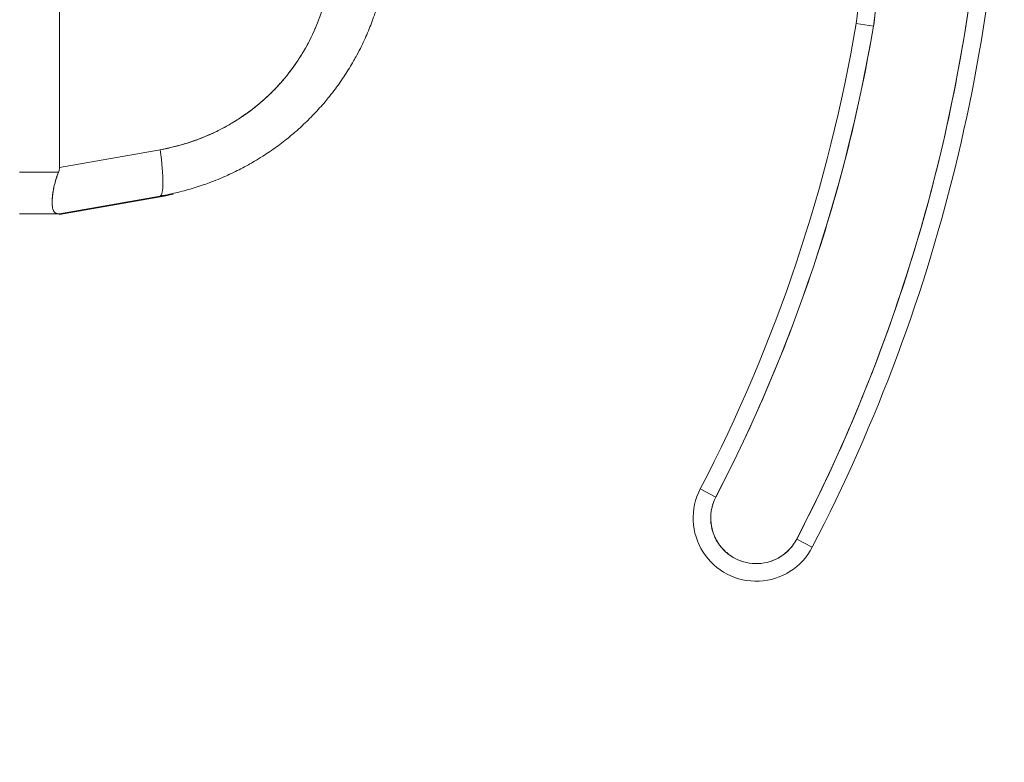
# Model space of a CAD drawing. Units: inches. Extents: x 16 to 394, y 7 to 247.
# Drawn here: x 110 to 111, y 145 to 146 of the extents above; entities that cross this region are included whole.
import ezdxf

# ---------------------------------------------------------------- set-up
doc = ezdxf.new("R2010")
doc.units = ezdxf.units.IN
doc.header["$LTSCALE"] = 24
doc.header["$MEASUREMENT"] = 0
doc.layers.add('Hatch (ANSI)', color=7, linetype='Continuous', lineweight=5)
doc.layers.add('Visible (ANSI)', color=7, linetype='Continuous', lineweight=5)

msp = doc.modelspace()

# ---------------------------------------------------------------- hatches: boundary and pattern name
at = {"layer": 'Hatch (ANSI)'}
h = msp.add_hatch(dxfattribs=at)
h.set_pattern_fill('ANSI31', color=256, scale=24, angle=75, style=0)
edge = h.paths.add_edge_path()
edge.add_line((109.2164, 179.6153), (109.8488, 179.6153))
edge.add_ellipse((109.8488, 179.4747), major_axis=(0.1406, 0), ratio=1, start_angle=84.3077, end_angle=90, ccw=False)
edge.add_ellipse((109.8488, 179.4747), major_axis=(0.1399, -0.0139), ratio=1, start_angle=5.6923, end_angle=90, ccw=False)
edge.add_line((109.9894, 179.4747), (109.9894, 178.8449))
edge.add_line((109.9894, 178.8449), (109.9894, 117.2052))
edge.add_line((109.9894, 117.2052), (109.9894, 116.5849))
edge.add_ellipse((109.8488, 116.5849), major_axis=(0, -0.1406), ratio=1, start_angle=0, end_angle=90, ccw=False)
edge.add_line((109.8488, 116.4443), (109.8316, 116.4443))
edge.add_line((109.8316, 116.4443), (109.2164, 116.4443))
edge.add_line((109.2164, 116.4443), (109.2164, 116.3423))
edge.add_line((109.2164, 116.3423), (109.8488, 116.3423))
edge.add_ellipse((109.8488, 116.5849), major_axis=(0.2426, 0), ratio=1, start_angle=270, end_angle=360)
edge.add_line((110.0914, 116.5849), (110.0914, 179.4747))
edge.add_ellipse((109.8488, 179.4747), major_axis=(0, 0.2426), ratio=1, start_angle=270, end_angle=360)
edge.add_line((109.8488, 179.7173), (109.2164, 179.7173))
edge.add_line((109.2164, 179.7173), (109.2164, 179.6153))

# ---------------------------------------------------------------- linework, layer by layer
at = {"layer": 'Visible (ANSI)'}
for p, q in [((110.1361, 147.5267), (110.1361, 146.1217)), ((110.1361, 146.1217), (110.1361, 147.5267)), ((111.0308, 146.2834), (111.0502, 146.2802)), ((111.0502, 146.2802), (111.0308, 146.2834)), ((110.2493, 146.1416), (110.1361, 146.1217)), ((110.1361, 146.1217), (110.2493, 146.1416)), ((110.0914, 146.1164), (110.135, 146.1164)), ((110.135, 146.1164), (110.0914, 146.1164)), ((110.1361, 146.0697), (110.2493, 146.0896)), ((110.2493, 146.0896), (110.1361, 146.0697)), ((110.2493, 146.0887), (110.1361, 146.0687)), ((110.135, 146.0697), (110.0914, 146.0697)), ((110.1361, 146.0687), (110.1361, 146.0697)), ((110.8557, 145.7607), (110.8732, 145.7516)), ((110.8732, 145.7516), (110.8557, 145.7607)), ((110.9815, 145.6954), (110.964, 145.7044)), ((110.964, 145.7044), (110.9815, 145.6954))]:
    msp.add_line(p, q, dxfattribs=at)
for centre, radius, start, end in [((109.2837, 146.5778), 1.8937, 332.5366, 0.7341), ((109.2837, 146.5778), 1.9134, 332.5366, 0.7341), ((109.2837, 146.5778), 1.9134, 332.5366, 0.7341), ((110.8755, 146.3096), 0.1772, 350.4361, 84.1461), ((110.8755, 146.3096), 0.1575, 350.4361, 84.1461), ((109.2837, 146.5778), 1.7717, 332.5366, 350.4361), ((109.2837, 146.5778), 1.7913, 332.5366, 350.4361), ((110.9186, 145.728), 0.0709, 152.5366, 332.5366), ((110.9186, 145.728), 0.0709, 152.5366, 332.5366), ((110.9186, 145.728), 0.0512, 152.5366, 332.5366)]:
    msp.add_arc(centre, radius, start, end, dxfattribs=at)
for start_param in [0.001263, 0.001264]:
    msp.add_ellipse((110.2356, 146.1671), major_axis=(0.0137, -0.0775), ratio=0.122495, start_param=start_param, end_param=1.213909, dxfattribs=at)
for points, knots in [([(110.964, 145.7044), (110.9879, 145.7504), (111.0099, 145.7972), (111.0299, 145.8449), (111.0499, 145.8926), (111.068, 145.9413), (111.0841, 145.9905), (111.1002, 146.0398), (111.1142, 146.0897), (111.1262, 146.14), (111.1381, 146.1904), (111.148, 146.2413), (111.1558, 146.2925), (111.1636, 146.3437), (111.1693, 146.3953), (111.1729, 146.4469), (111.1765, 146.4985), (111.1779, 146.5502), (111.1773, 146.602)], [0, 0, 0, 0, 0.166667, 0.166667, 0.166667, 0.333333, 0.333333, 0.333333, 0.5, 0.5, 0.5, 0.666667, 0.666667, 0.666667, 0.833333, 0.833333, 0.833333, 1, 1, 1, 1]), ([(110.8936, 146.4858), (110.9043, 146.4847), (110.9147, 146.4827), (110.925, 146.4797), (110.9353, 146.4767), (110.9453, 146.4727), (110.955, 146.4679), (110.9646, 146.4631), (110.9737, 146.4574), (110.9823, 146.4509), (110.9909, 146.4445), (110.9988, 146.4372), (111.0061, 146.4293), (111.0134, 146.4214), (111.0199, 146.4128), (111.0256, 146.4037), (111.0313, 146.3946), (111.0362, 146.385), (111.0401, 146.375), (111.0441, 146.365), (111.0472, 146.3547), (111.0492, 146.3441), (111.0513, 146.3336), (111.0525, 146.3228), (111.0526, 146.3121), (111.0528, 146.3014), (111.052, 146.2908), (111.0502, 146.2802)], [0, 0, 0, 0, 0.111111, 0.111111, 0.111111, 0.222222, 0.222222, 0.222222, 0.333333, 0.333333, 0.333333, 0.444444, 0.444444, 0.444444, 0.555556, 0.555556, 0.555556, 0.666667, 0.666667, 0.666667, 0.777778, 0.777778, 0.777778, 0.888889, 0.888889, 0.888889, 1, 1, 1, 1]), ([(110.492, 146.2996), (110.4913, 146.2973), (110.4905, 146.295), (110.4897, 146.2926), (110.4876, 146.2867), (110.4854, 146.2808), (110.483, 146.275), (110.4806, 146.2692), (110.478, 146.2635), (110.4752, 146.2579), (110.4736, 146.2545), (110.4718, 146.2511), (110.47, 146.2478), (110.4689, 146.2456), (110.4677, 146.2435), (110.4664, 146.2413), (110.4633, 146.2359), (110.4601, 146.2306), (110.4567, 146.2254), (110.4533, 146.2201), (110.4497, 146.215), (110.446, 146.2101), (110.4438, 146.2071), (110.4415, 146.2041), (110.4392, 146.2013), (110.4376, 146.1993), (110.436, 146.1974), (110.4344, 146.1954), (110.4304, 146.1907), (110.4262, 146.1861), (110.4219, 146.1816), (110.4176, 146.1771), (110.4132, 146.1727), (110.4086, 146.1685), (110.406, 146.166), (110.4033, 146.1635), (110.4005, 146.1612), (110.3985, 146.1595), (110.3966, 146.1578), (110.3946, 146.1562), (110.3898, 146.1522), (110.3848, 146.1484), (110.3798, 146.1447), (110.3747, 146.1411), (110.3696, 146.1376), (110.3643, 146.1342), (110.3613, 146.1323), (110.3582, 146.1304), (110.3551, 146.1286), (110.3528, 146.1272), (110.3505, 146.1259), (110.3482, 146.1246), (110.3427, 146.1216), (110.3371, 146.1187), (110.3315, 146.116), (110.3258, 146.1133), (110.3201, 146.1107), (110.3142, 146.1083), (110.3109, 146.107), (110.3076, 146.1057), (110.3042, 146.1044), (110.3017, 146.1035), (110.2991, 146.1026), (110.2965, 146.1017), (110.2905, 146.0997), (110.2844, 146.0978), (110.2783, 146.0961), (110.2722, 146.0944), (110.266, 146.0929), (110.2597, 146.0916), (110.2563, 146.0909), (110.2528, 146.0902), (110.2493, 146.0896)], [0, 0, 0, 0, 0.021607, 0.021607, 0.021607, 0.077357, 0.077357, 0.077357, 0.133054, 0.133054, 0.133054, 0.166667, 0.166667, 0.166667, 0.188734, 0.188734, 0.188734, 0.244434, 0.244434, 0.244434, 0.300147, 0.300147, 0.300147, 0.333333, 0.333333, 0.333333, 0.355862, 0.355862, 0.355862, 0.411578, 0.411578, 0.411578, 0.467311, 0.467311, 0.467311, 0.5, 0.5, 0.5, 0.523075, 0.523075, 0.523075, 0.57886, 0.57886, 0.57886, 0.634636, 0.634636, 0.634636, 0.666667, 0.666667, 0.666667, 0.69037, 0.69037, 0.69037, 0.746068, 0.746068, 0.746068, 0.801783, 0.801783, 0.801783, 0.833333, 0.833333, 0.833333, 0.85749, 0.85749, 0.85749, 0.913181, 0.913181, 0.913181, 0.968909, 0.968909, 0.968909, 1, 1, 1, 1]), ([(110.4312, 146.2991), (110.4259, 146.2826), (110.4191, 146.2672), (110.4107, 146.2527), (110.4022, 146.2382), (110.3921, 146.2247), (110.3808, 146.2125), (110.3694, 146.2003), (110.3567, 146.1894), (110.3429, 146.1799), (110.3292, 146.1704), (110.3143, 146.1623), (110.2986, 146.1559), (110.283, 146.1495), (110.2666, 146.1448), (110.2493, 146.1416)], [0, 0, 0, 0, 0.2, 0.2, 0.2, 0.4, 0.4, 0.4, 0.6, 0.6, 0.6, 0.8, 0.8, 0.8, 1, 1, 1, 1]), ([(110.2493, 146.1416), (110.2519, 146.1421), (110.2545, 146.1426), (110.2572, 146.1431), (110.2618, 146.1441), (110.2665, 146.1453), (110.2711, 146.1465), (110.2757, 146.1478), (110.2803, 146.1492), (110.2848, 146.1507), (110.2893, 146.1522), (110.2937, 146.1539), (110.2981, 146.1557), (110.3025, 146.1575), (110.3068, 146.1594), (110.3111, 146.1614), (110.3154, 146.1635), (110.3195, 146.1656), (110.3236, 146.1679), (110.3278, 146.1702), (110.3318, 146.1726), (110.3357, 146.1751), (110.3397, 146.1776), (110.3436, 146.1803), (110.3474, 146.183), (110.3512, 146.1858), (110.3549, 146.1886), (110.3585, 146.1916), (110.36, 146.1929), (110.3616, 146.1942), (110.3631, 146.1955), (110.3651, 146.1972), (110.3671, 146.199), (110.369, 146.2008), (110.3724, 146.204), (110.3758, 146.2072), (110.379, 146.2106), (110.3822, 146.214), (110.3853, 146.2175), (110.3883, 146.221), (110.3913, 146.2246), (110.3942, 146.2282), (110.397, 146.232), (110.3998, 146.2357), (110.4024, 146.2396), (110.405, 146.2435), (110.4075, 146.2474), (110.4099, 146.2514), (110.4122, 146.2554), (110.4146, 146.2595), (110.4167, 146.2636), (110.4188, 146.2678), (110.4208, 146.2721), (110.4228, 146.2764), (110.4245, 146.2807), (110.4263, 146.285), (110.428, 146.2894), (110.4295, 146.2939), (110.4301, 146.2956), (110.4307, 146.2974), (110.4312, 146.2991)], [0, 0, 0, 0, 0.031589, 0.031589, 0.031589, 0.087981, 0.087981, 0.087981, 0.14403, 0.14403, 0.14403, 0.199779, 0.199779, 0.199779, 0.255256, 0.255256, 0.255256, 0.310513, 0.310513, 0.310513, 0.36568, 0.36568, 0.36568, 0.420831, 0.420831, 0.420831, 0.475991, 0.475991, 0.475991, 0.5, 0.5, 0.5, 0.531175, 0.531175, 0.531175, 0.586356, 0.586356, 0.586356, 0.641598, 0.641598, 0.641598, 0.696973, 0.696973, 0.696973, 0.752544, 0.752544, 0.752544, 0.808363, 0.808363, 0.808363, 0.864488, 0.864488, 0.864488, 0.920979, 0.920979, 0.920979, 0.977864, 0.977864, 0.977864, 1, 1, 1, 1]), ([(111.0502, 146.2802), (111.0424, 146.2341), (111.0329, 146.1885), (111.0216, 146.1433), (111.0103, 146.0981), (110.9972, 146.0533), (110.9824, 146.009), (110.9676, 145.9647), (110.951, 145.921), (110.9328, 145.8781), (110.9146, 145.8352), (110.8947, 145.7931), (110.8732, 145.7516)], [0, 0, 0, 0, 0.25, 0.25, 0.25, 0.5, 0.5, 0.5, 0.75, 0.75, 0.75, 1, 1, 1, 1]), ([(110.135, 146.1164), (110.1352, 146.117), (110.1354, 146.1175), (110.1356, 146.1181), (110.1358, 146.1187), (110.1359, 146.1193), (110.136, 146.1199), (110.136, 146.1205), (110.1361, 146.1211), (110.1361, 146.1217)], [0, 0, 0, 0, 0.333333, 0.333333, 0.333333, 0.666667, 0.666667, 0.666667, 1, 1, 1, 1]), ([(110.135, 146.1164), (110.1352, 146.117), (110.1354, 146.1176), (110.1356, 146.1181), (110.1358, 146.1187), (110.1359, 146.1193), (110.136, 146.1199), (110.136, 146.1205), (110.1361, 146.1211), (110.1361, 146.1217)], [0, 0, 0, 0, 0.333333, 0.333333, 0.333333, 0.666667, 0.666667, 0.666667, 1, 1, 1, 1]), ([(110.135, 146.1164), (110.1336, 146.1127), (110.1324, 146.1091), (110.1314, 146.1055), (110.131, 146.1041), (110.1306, 146.1027), (110.1303, 146.1013), (110.1298, 146.0993), (110.1294, 146.0974), (110.1291, 146.0956), (110.1286, 146.0929), (110.1283, 146.0904), (110.1281, 146.088), (110.1281, 146.0877), (110.1281, 146.0873), (110.128, 146.087), (110.1278, 146.0844), (110.1278, 146.082), (110.1279, 146.08), (110.128, 146.0793), (110.128, 146.0786), (110.1281, 146.0779), (110.1283, 146.0767), (110.1285, 146.0756), (110.1288, 146.0747), (110.1292, 146.0735), (110.1297, 146.0725), (110.1303, 146.0717), (110.1305, 146.0715), (110.1307, 146.0713), (110.1309, 146.0711), (110.132, 146.0701), (110.1333, 146.0697), (110.135, 146.0697)], [0, 0, 0, 0, 0.142203, 0.142203, 0.142203, 0.2, 0.2, 0.2, 0.281923, 0.281923, 0.281923, 0.4, 0.4, 0.4, 0.418336, 0.418336, 0.418336, 0.551505, 0.551505, 0.551505, 0.6, 0.6, 0.6, 0.686289, 0.686289, 0.686289, 0.8, 0.8, 0.8, 0.832512, 0.832512, 0.832512, 1, 1, 1, 1]), ([(110.135, 146.0697), (110.133, 146.0697), (110.1314, 146.0703), (110.1303, 146.0717), (110.1292, 146.0731), (110.1285, 146.0751), (110.1281, 146.0779), (110.1278, 146.0807), (110.1278, 146.0841), (110.1281, 146.088), (110.1285, 146.092), (110.1292, 146.0965), (110.1303, 146.1013), (110.1314, 146.1061), (110.133, 146.1112), (110.135, 146.1164)], [0, 0, 0, 0, 0.2, 0.2, 0.2, 0.4, 0.4, 0.4, 0.6, 0.6, 0.6, 0.8, 0.8, 0.8, 1, 1, 1, 1]), ([(110.2493, 146.0896), (110.2556, 146.0906), (110.2599, 146.0913), (110.262, 146.0915), (110.2642, 146.0918), (110.2642, 146.0917), (110.262, 146.0912), (110.2599, 146.0908), (110.2556, 146.0899), (110.2493, 146.0887)], [0, 0, 0, 0, 0.333333, 0.333333, 0.333333, 0.666667, 0.666667, 0.666667, 1, 1, 1, 1]), ([(110.1361, 146.0697), (110.1361, 146.0697), (110.136, 146.0697), (110.136, 146.0697), (110.1359, 146.0697), (110.1358, 146.0697), (110.1356, 146.0697), (110.1354, 146.0697), (110.1352, 146.0697), (110.135, 146.0697)], [0, 0, 0, 0, 0.333333, 0.333333, 0.333333, 0.666667, 0.666667, 0.666667, 1, 1, 1, 1]), ([(110.8732, 145.7516), (110.8711, 145.7476), (110.8696, 145.7435), (110.8687, 145.7391), (110.8677, 145.7348), (110.8673, 145.7303), (110.8675, 145.7258), (110.8677, 145.7213), (110.8685, 145.7169), (110.8698, 145.7127), (110.8712, 145.7084), (110.8731, 145.7043), (110.8755, 145.7005), (110.8779, 145.6968), (110.8808, 145.6933), (110.8841, 145.6903), (110.8874, 145.6873), (110.891, 145.6847), (110.895, 145.6826), (110.899, 145.6806), (110.9032, 145.679), (110.9076, 145.6781), (110.9119, 145.6771), (110.9164, 145.6767), (110.9209, 145.6769), (110.9254, 145.6771), (110.9298, 145.6779), (110.9341, 145.6792), (110.9383, 145.6806), (110.9424, 145.6825), (110.9462, 145.6849), (110.9499, 145.6873), (110.9534, 145.6902), (110.9564, 145.6935), (110.9594, 145.6968), (110.9619, 145.7004), (110.964, 145.7044)], [0, 0, 0, 0, 0.083333, 0.083333, 0.083333, 0.166667, 0.166667, 0.166667, 0.25, 0.25, 0.25, 0.333333, 0.333333, 0.333333, 0.416667, 0.416667, 0.416667, 0.5, 0.5, 0.5, 0.583333, 0.583333, 0.583333, 0.666667, 0.666667, 0.666667, 0.75, 0.75, 0.75, 0.833333, 0.833333, 0.833333, 0.916667, 0.916667, 0.916667, 1, 1, 1, 1])]:
    msp.add_open_spline(points, degree=3, knots=knots, dxfattribs=at)

doc.saveas('drawing.dxf')
